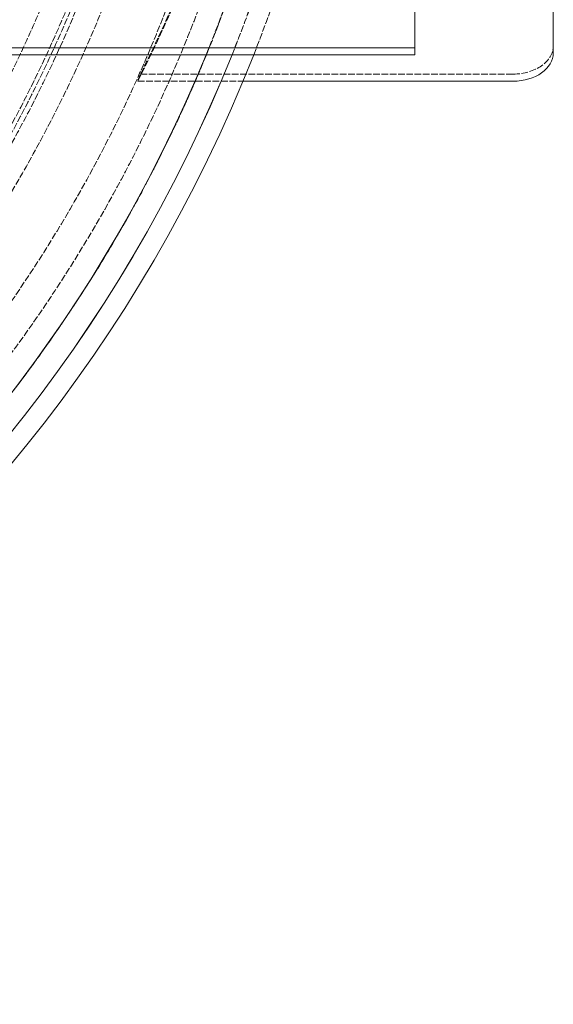
# Model space of a CAD drawing. Units: millimetres. Extents: x 0 to 11880, y 0 to 8400.
# Drawn here: x 6443 to 6709, y 1436 to 1926 of the extents above; entities that cross this region are included whole.
import ezdxf

# ---------------------------------------------------------------- set-up
doc = ezdxf.new("R2010")
doc.units = ezdxf.units.MM
doc.header["$LTSCALE"] = 20
doc.linetypes.add('DASHED', pattern=[0.2068, 0.1655, -0.0413])
doc.layers.add('Hidden (ISO)', color=7, linetype='DASHED', lineweight=18, true_color=0x808000)
doc.layers.add('Visible (ISO)', color=7, linetype='Continuous', lineweight=18)

msp = doc.modelspace()

# ---------------------------------------------------------------- linework, layer by layer
at = {"layer": 'Hidden (ISO)'}
for p, q in [((6503.41, 1899.33), (6688.92, 1899.33)), ((6502.03, 1895.79), (6543.59, 1895.79)), ((6543.61, 1895.79), (6554.45, 1895.79))]:
    msp.add_line(p, q, dxfattribs=at)
for radius, start, end in [(725, 274.74236, 87.43071), (713, 270, 90), (698, 270, 90), (656.5, 270, 90), (654, 270, 90), (651.98, 270, 90), (640, 270, 90), (725, 337.7734, 22.2266), (725, 337.7734, 22.2266), (736.98, 338.15359, 21.84641), (737, 338.1541, 21.8459), (747, 338.46127, 21.53873), (668.5, 270, 351.39691)]:
    msp.add_arc((5864.92, 2183.12), radius, start, end, dxfattribs=at)
for centre, major_axis, ratio, start_param, end_param in [((5864.92, 2220.57), (0, -715.53), 0.998629, 1.105199, 1.182383), ((5864.92, 2220.59), (0, -715.9), 0.998629, 1.099895, 1.177225), ((6688.92, 1913.47), (20, 0), 0.707107, 4.712389, 6.283185), ((5864.92, 2147.23), (0, -685.74), 0.998629, 1.195378, 1.200914)]:
    msp.add_ellipse(centre, major_axis=major_axis, ratio=ratio, start_param=start_param, end_param=end_param, dxfattribs=at)
at = {"layer": 'Visible (ISO)'}
for p, q in [((6640.04, 1983.12), (6640.04, 1912.41)), ((6708.92, 1946.05), (6708.92, 1909.93)), ((4554.81, 1912.41), (6640.04, 1912.41)), ((6640.04, 1912.41), (6640.04, 1908.87)), ((4554.81, 1908.87), (6640.04, 1908.87)), ((6543.59, 1895.79), (6543.61, 1895.79)), ((6554.45, 1895.79), (6688.92, 1895.79))]:
    msp.add_line(p, q, dxfattribs=at)
for radius, start, end in [(736.98, 270, 338.15359), (725, 270, 337.7734), (737, 270, 338.1541), (747, 270, 338.46127), (725, 274.74236, 337.7734)]:
    msp.add_arc((5864.92, 2183.12), radius, start, end, dxfattribs=at)
msp.add_ellipse((6688.92, 1909.93), major_axis=(20, 0), ratio=0.707107, start_param=4.712389, end_param=6.283185, dxfattribs=at)

doc.saveas('drawing.dxf')
